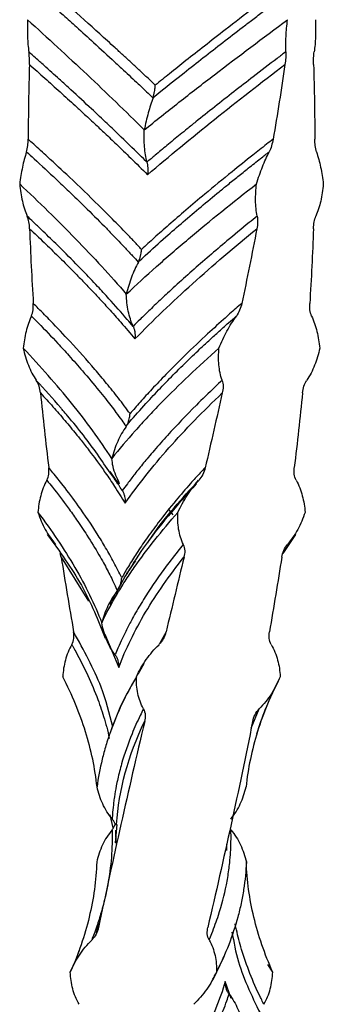
# Model space of a CAD drawing. Units: millimetres. Extents: x 35 to 2044, y 35 to 1435.
# Drawn here: x 1096 to 1110, y 777 to 822 of the extents above; entities that cross this region are included whole.
import ezdxf

# ---------------------------------------------------------------- set-up
doc = ezdxf.new("R2010")
doc.units = ezdxf.units.MM
doc.header["$LTSCALE"] = 7

msp = doc.modelspace()

# ---------------------------------------------------------------- linework, layer by layer
at = {"color": 7, "linetype": 'Continuous', "lineweight": 25}
for p, q in [((1102.797, 799.178), (1102.612, 799.399)), ((1107.775, 797.427), (1108.353, 798.292)), ((1097.717, 797.254), (1097.663, 797.427)), ((1102.471, 793.867), (1102.173, 793.328)), ((1101.471, 792.419), (1101.197, 791.943)), ((1099.927, 785.566), (1100.055, 784.979)), ((1100.164, 785.136), (1100.197, 785.136)), ((1100.179, 784.415), (1100.204, 784.298)), ((1100.201, 784.297), (1100.215, 784.297)), ((1099.319, 780.229), (1099.459, 780.676)), ((1104.785, 778.493), (1105.025, 779)), ((1105.025, 779), (1105.097, 779.152)), ((1107.308, 778.436), (1107.094, 778.78)), ((1105.428, 777.243), (1105.154, 778.017))]:
    msp.add_line(p, q, dxfattribs=at)
at = {"color": 8, "linetype": 'Continuous', "lineweight": 25}
for p, q in [((1097.723, 797.255), (1098.958, 795.256)), ((1099.69, 793.759), (1100.328, 792.255)), ((1106.334, 789.508), (1106.7, 790.377)), ((1100.234, 785.136), (1100.17, 784.302))]:
    msp.add_line(p, q, dxfattribs=at)
at = {"color": 7, "linetype": 'Continuous', "lineweight": 25, "flags": 128}
msp.add_lwpolyline([(1105.219, 784.236), (1105.216, 784.163), (1105.205, 783.952)], dxfattribs=at)
at = {"color": 7, "linetype": 'Continuous', "lineweight": 25}
for points, knots in [([(1101.985, 818.667), (1101.859, 818.785), (1101.611, 819.019), (1101.239, 819.366), (1100.874, 819.704), (1100.515, 820.034), (1100.164, 820.356), (1099.466, 820.992), (1098.538, 821.828), (1097.506, 822.749), (1096.862, 823.323), (1096.561, 823.59), (1096.475, 823.666)], [0, 0, 0, 0, 0.07075, 0.139869, 0.207355, 0.273211, 0.337435, 0.400029, 0.654024, 0.838663, 0.95398, 1, 1, 1, 1]), ([(1108.399, 823.668), (1108.297, 823.59), (1107.98, 823.348), (1107.336, 822.855), (1106.354, 822.102), (1105.274, 821.268), (1104.243, 820.464), (1103.403, 819.802), (1102.659, 819.211), (1102.2, 818.84), (1101.984, 818.667)], [0, 0, 0, 0, 0.046957, 0.145943, 0.296956, 0.499988, 0.64619, 0.778259, 0.896197, 1, 1, 1, 1]), ([(1096.415, 823.094), (1096.532, 822.989), (1096.995, 822.576), (1097.661, 821.98), (1098.467, 821.253), (1099.252, 820.542), (1099.964, 819.889), (1100.64, 819.262), (1101.117, 818.813), (1101.558, 818.394), (1101.779, 818.186), (1101.876, 818.095)], [0, 0, 0, 0, 0.063212, 0.249994, 0.358978, 0.499997, 0.676916, 0.749997, 0.874984, 0.94488, 1, 1, 1, 1]), ([(1101.871, 818.095), (1101.995, 818.195), (1102.462, 818.573), (1103.511, 819.408), (1104.745, 820.373), (1105.77, 821.162), (1106.367, 821.62), (1106.831, 821.974), (1107.349, 822.371), (1107.839, 822.745), (1108.167, 822.993), (1108.303, 823.095)], [0, 0, 0, 0, 0.059555, 0.226211, 0.499973, 0.636845, 0.699984, 0.774993, 0.849986, 0.938007, 1, 1, 1, 1]), ([(1096.192, 821.635), (1096.182, 821.362), (1096.18, 821.104), (1096.198, 820.616), (1096.218, 820.386), (1096.25, 820.178)], [0, 0, 0, 0, 0.5, 0.5, 1, 1, 1, 1]), ([(1096.191, 821.635), (1097.099, 820.806), (1098.002, 819.979), (1099.776, 818.309), (1100.645, 817.474), (1101.483, 816.636)], [0, 0, 0, 0, 0.5, 0.5, 1, 1, 1, 1]), ([(1101.483, 816.636), (1102, 817.054), (1102.525, 817.471), (1103.322, 818.097), (1103.589, 818.307), (1104.127, 818.724), (1104.398, 818.933), (1105.761, 819.977), (1106.866, 820.806), (1107.98, 821.636)], [0, 0, 0, 0, 0.25, 0.25, 0.375, 0.375, 0.5, 0.5, 1, 1, 1, 1]), ([(1107.902, 820.18), (1107.891, 820.4), (1107.896, 820.634), (1107.926, 821.124), (1107.951, 821.38), (1107.982, 821.635)], [0, 0, 0, 0, 0.5, 0.5, 1, 1, 1, 1]), ([(1109.245, 821.635), (1109.256, 821.362), (1109.257, 821.104), (1109.239, 820.616), (1109.22, 820.386), (1109.187, 820.178)], [0, 0, 0, 0, 0.5, 0.5, 1, 1, 1, 1]), ([(1101.601, 815.177), (1101.496, 815.281), (1101.076, 815.699), (1100.454, 816.304), (1099.686, 817.035), (1098.924, 817.748), (1098.22, 818.396), (1097.535, 819.019), (1097.043, 819.464), (1096.582, 819.88), (1096.349, 820.085), (1096.246, 820.177)], [0, 0, 0, 0, 0.062532, 0.249992, 0.361358, 0.499996, 0.677303, 0.749998, 0.874984, 0.944661, 1, 1, 1, 1]), ([(1096.276, 819.604), (1096.28, 819.712), (1096.279, 819.815), (1096.27, 820.009), (1096.261, 820.098), (1096.249, 820.175)], [0, 0, 0, 0, 0.5, 0.5, 1, 1, 1, 1]), ([(1107.901, 820.177), (1107.771, 820.078), (1107.278, 819.702), (1106.195, 818.872), (1104.964, 817.912), (1103.972, 817.122), (1103.35, 816.621), (1102.911, 816.264), (1102.429, 815.865), (1102.028, 815.529), (1101.728, 815.28), (1101.605, 815.177)], [0, 0, 0, 0, 0.059815, 0.226471, 0.499974, 0.636074, 0.699984, 0.799991, 0.849986, 0.938259, 1, 1, 1, 1]), ([(1107.9, 820.177), (1107.905, 820.092), (1107.903, 819.996), (1107.889, 819.801), (1107.878, 819.702), (1107.863, 819.605)], [0, 0, 0, 0, 0.5, 0.5, 1, 1, 1, 1]), ([(1109.162, 819.604), (1109.158, 819.712), (1109.159, 819.815), (1109.168, 820.009), (1109.176, 820.098), (1109.188, 820.175)], [0, 0, 0, 0, 0.5, 0.5, 1, 1, 1, 1]), ([(1096.274, 819.604), (1096.391, 819.5), (1096.624, 819.294), (1096.972, 818.983), (1097.318, 818.671), (1097.779, 818.256), (1098.182, 817.89), (1098.636, 817.473), (1098.951, 817.182), (1099.339, 816.821), (1099.738, 816.447), (1100.266, 815.945), (1100.917, 815.317), (1101.381, 814.856), (1101.635, 814.605)], [0, 0, 0, 0, 0.062498, 0.125004, 0.187515, 0.250009, 0.375007, 0.407621, 0.500009, 0.549528, 0.624296, 0.724305, 0.849544, 1, 1, 1, 1]), ([(1101.635, 814.605), (1102.609, 815.441), (1103.625, 816.277), (1105.71, 817.945), (1106.781, 818.777), (1107.862, 819.605)], [0, 0, 0, 0, 0.5, 0.5, 1, 1, 1, 1]), ([(1101.876, 818.095), (1101.883, 818.117), (1101.896, 818.158), (1101.915, 818.224), (1101.93, 818.291), (1101.949, 818.382), (1101.968, 818.507), (1101.979, 818.61), (1101.985, 818.667)], [0, 0, 0, 0, 0.140693, 0.249904, 0.372294, 0.500041, 0.722489, 1, 1, 1, 1]), ([(1101.882, 818.089), (1101.803, 817.88), (1101.729, 817.651), (1101.598, 817.161), (1101.537, 816.901), (1101.483, 816.636)], [0, 0, 0, 0, 0.5, 0.5, 1, 1, 1, 1]), ([(1101.605, 815.179), (1101.551, 815.391), (1101.517, 815.621), (1101.478, 816.109), (1101.475, 816.369), (1101.483, 816.636)], [0, 0, 0, 0, 0.5, 0.5, 1, 1, 1, 1]), ([(1096.143, 815.644), (1096.171, 815.729), (1096.19, 815.826), (1096.214, 816.02), (1096.219, 816.119), (1096.219, 816.215)], [0, 0, 0, 0, 0.5, 0.5, 1, 1, 1, 1]), ([(1101.361, 811.217), (1101.25, 811.335), (1101.032, 811.569), (1100.7, 811.916), (1100.372, 812.254), (1100.047, 812.584), (1099.726, 812.906), (1099.085, 813.542), (1098.216, 814.378), (1097.226, 815.299), (1096.597, 815.873), (1096.302, 816.14), (1096.217, 816.216)], [0, 0, 0, 0, 0.07075, 0.139869, 0.207355, 0.273211, 0.337435, 0.400029, 0.654024, 0.838663, 0.95398, 1, 1, 1, 1]), ([(1107.325, 816.218), (1107.226, 816.14), (1106.916, 815.898), (1106.292, 815.405), (1105.352, 814.652), (1104.337, 813.818), (1103.387, 813.014), (1102.623, 812.352), (1101.956, 811.761), (1101.551, 811.39), (1101.361, 811.217)], [0, 0, 0, 0, 0.046957, 0.145943, 0.296956, 0.499988, 0.64619, 0.778259, 0.896197, 1, 1, 1, 1]), ([(1107.325, 816.218), (1107.307, 816.108), (1107.283, 816.005), (1107.224, 815.812), (1107.189, 815.722), (1107.15, 815.645)], [0, 0, 0, 0, 0.5, 0.5, 1, 1, 1, 1]), ([(1109.295, 815.644), (1109.266, 815.729), (1109.247, 815.826), (1109.224, 816.02), (1109.219, 816.119), (1109.219, 816.215)], [0, 0, 0, 0, 0.5, 0.5, 1, 1, 1, 1]), ([(1096.145, 815.641), (1096.071, 815.422), (1096.01, 815.187), (1095.907, 814.696), (1095.866, 814.44), (1095.836, 814.185)], [0, 0, 0, 0, 0.5, 0.5, 1, 1, 1, 1]), ([(1096.143, 815.644), (1096.258, 815.539), (1096.711, 815.126), (1097.352, 814.53), (1098.117, 813.803), (1098.851, 813.092), (1099.505, 812.439), (1100.117, 811.812), (1100.544, 811.363), (1100.933, 810.944), (1101.126, 810.736), (1101.211, 810.645)], [0, 0, 0, 0, 0.063212, 0.249994, 0.358978, 0.499997, 0.676916, 0.749997, 0.874984, 0.94488, 1, 1, 1, 1]), ([(1101.207, 810.645), (1101.315, 810.745), (1101.724, 811.123), (1102.656, 811.958), (1103.779, 812.923), (1104.732, 813.712), (1105.293, 814.17), (1105.733, 814.524), (1106.227, 814.921), (1106.699, 815.295), (1107.017, 815.543), (1107.149, 815.645)], [0, 0, 0, 0, 0.059555, 0.226211, 0.499973, 0.636845, 0.699984, 0.774993, 0.849986, 0.938007, 1, 1, 1, 1]), ([(1106.57, 814.186), (1106.656, 814.458), (1106.748, 814.717), (1106.942, 815.204), (1107.045, 815.432), (1107.152, 815.638)], [0, 0, 0, 0, 0.5, 0.5, 1, 1, 1, 1]), ([(1109.293, 815.641), (1109.366, 815.422), (1109.428, 815.187), (1109.531, 814.696), (1109.571, 814.44), (1109.601, 814.185)], [0, 0, 0, 0, 0.5, 0.5, 1, 1, 1, 1]), ([(1101.605, 815.177), (1101.61, 815.155), (1101.619, 815.115), (1101.63, 815.049), (1101.637, 814.982), (1101.644, 814.893), (1101.646, 814.767), (1101.639, 814.664), (1101.635, 814.605)], [0, 0, 0, 0, 0.136995, 0.249803, 0.371062, 0.500242, 0.712947, 1, 1, 1, 1]), ([(1095.835, 814.185), (1096.713, 813.356), (1097.562, 812.529), (1099.183, 810.859), (1099.953, 810.024), (1100.67, 809.186)], [0, 0, 0, 0, 0.5, 0.5, 1, 1, 1, 1]), ([(1095.836, 814.185), (1095.861, 813.912), (1095.9, 813.654), (1096.01, 813.167), (1096.082, 812.937), (1096.172, 812.729)], [0, 0, 0, 0, 0.5, 0.5, 1, 1, 1, 1]), ([(1100.67, 809.186), (1101.113, 809.604), (1101.569, 810.021), (1102.273, 810.647), (1102.51, 810.856), (1102.992, 811.274), (1103.237, 811.482), (1104.474, 812.526), (1105.504, 813.356), (1106.57, 814.185)], [0, 0, 0, 0, 0.25, 0.25, 0.375, 0.375, 0.5, 0.5, 1, 1, 1, 1]), ([(1106.603, 812.729), (1106.556, 812.949), (1106.535, 813.184), (1106.528, 813.674), (1106.543, 813.93), (1106.57, 814.186)], [0, 0, 0, 0, 0.5, 0.5, 1, 1, 1, 1]), ([(1109.602, 814.185), (1109.577, 813.912), (1109.538, 813.654), (1109.428, 813.167), (1109.355, 812.937), (1109.265, 812.729)], [0, 0, 0, 0, 0.5, 0.5, 1, 1, 1, 1]), ([(1100.976, 807.727), (1100.888, 807.831), (1100.534, 808.249), (1100, 808.854), (1099.327, 809.585), (1098.649, 810.298), (1098.011, 810.946), (1097.379, 811.569), (1096.921, 812.014), (1096.486, 812.43), (1096.266, 812.635), (1096.169, 812.727)], [0, 0, 0, 0, 0.062532, 0.249992, 0.361358, 0.499996, 0.677303, 0.749998, 0.874984, 0.944661, 1, 1, 1, 1]), ([(1096.284, 812.154), (1096.28, 812.263), (1096.269, 812.366), (1096.231, 812.56), (1096.204, 812.649), (1096.171, 812.726)], [0, 0, 0, 0, 0.5, 0.5, 1, 1, 1, 1]), ([(1106.604, 812.727), (1106.481, 812.628), (1106.018, 812.252), (1105.012, 811.422), (1103.895, 810.462), (1103.016, 809.672), (1102.472, 809.171), (1102.09, 808.814), (1101.677, 808.415), (1101.336, 808.079), (1101.084, 807.83), (1100.98, 807.727)], [0, 0, 0, 0, 0.059815, 0.226471, 0.499974, 0.636074, 0.699984, 0.799991, 0.849986, 0.938259, 1, 1, 1, 1]), ([(1106.601, 812.726), (1106.619, 812.642), (1106.627, 812.546), (1106.62, 812.351), (1106.606, 812.252), (1106.587, 812.155)], [0, 0, 0, 0, 0.5, 0.5, 1, 1, 1, 1]), ([(1109.154, 812.154), (1109.157, 812.263), (1109.169, 812.366), (1109.207, 812.56), (1109.234, 812.649), (1109.267, 812.726)], [0, 0, 0, 0, 0.5, 0.5, 1, 1, 1, 1]), ([(1096.284, 812.154), (1096.393, 812.05), (1096.613, 811.844), (1096.938, 811.533), (1097.26, 811.221), (1097.685, 810.806), (1098.052, 810.44), (1098.462, 810.023), (1098.745, 809.732), (1099.09, 809.371), (1099.442, 808.997), (1099.901, 808.495), (1100.461, 807.867), (1100.85, 807.406), (1101.062, 807.155)], [0, 0, 0, 0, 0.062498, 0.125004, 0.187515, 0.250009, 0.375007, 0.407621, 0.500009, 0.549528, 0.624296, 0.724305, 0.849544, 1, 1, 1, 1]), ([(1101.062, 807.155), (1101.872, 807.991), (1102.746, 808.827), (1104.597, 810.495), (1105.574, 811.327), (1106.587, 812.155)], [0, 0, 0, 0, 0.5, 0.5, 1, 1, 1, 1]), ([(1101.211, 810.645), (1101.223, 810.667), (1101.243, 810.708), (1101.27, 810.774), (1101.293, 810.841), (1101.318, 810.932), (1101.345, 811.057), (1101.355, 811.16), (1101.361, 811.217)], [0, 0, 0, 0, 0.1406926, 0.2499037, 0.3722943, 0.5000413, 0.7224886, 1, 1, 1, 1]), ([(1101.218, 810.639), (1101.099, 810.43), (1100.993, 810.201), (1100.813, 809.711), (1100.734, 809.451), (1100.67, 809.186)], [0, 0, 0, 0, 0.5, 0.5, 1, 1, 1, 1]), ([(1100.98, 807.729), (1100.883, 807.941), (1100.811, 808.171), (1100.71, 808.659), (1100.681, 808.919), (1100.67, 809.186)], [0, 0, 0, 0, 0.5, 0.5, 1, 1, 1, 1]), ([(1096.364, 808.195), (1096.404, 808.28), (1096.427, 808.376), (1096.453, 808.571), (1096.454, 808.669), (1096.449, 808.766)], [0, 0, 0, 0, 0.5, 0.5, 1, 1, 1, 1]), ([(1100.84, 803.767), (1100.753, 803.885), (1100.58, 804.119), (1100.314, 804.466), (1100.047, 804.804), (1099.781, 805.134), (1099.515, 805.456), (1098.977, 806.092), (1098.233, 806.928), (1097.359, 807.849), (1096.794, 808.423), (1096.526, 808.69), (1096.449, 808.766)], [0, 0, 0, 0, 0.07075, 0.139869, 0.207356, 0.273211, 0.337436, 0.400029, 0.654024, 0.838663, 0.95398, 1, 1, 1, 1]), ([(1105.904, 808.768), (1105.814, 808.69), (1105.536, 808.448), (1104.979, 807.955), (1104.152, 807.202), (1103.279, 806.368), (1102.48, 805.564), (1101.85, 804.902), (1101.311, 804.311), (1100.99, 803.94), (1100.84, 803.767)], [0, 0, 0, 0, 0.046957, 0.145943, 0.296956, 0.499988, 0.646189, 0.778259, 0.896197, 1, 1, 1, 1]), ([(1105.904, 808.768), (1105.881, 808.659), (1105.849, 808.555), (1105.768, 808.361), (1105.718, 808.272), (1105.661, 808.195)], [0, 0, 0, 0, 0.5, 0.5, 1, 1, 1, 1]), ([(1109.074, 808.195), (1109.034, 808.28), (1109.01, 808.376), (1108.985, 808.571), (1108.983, 808.669), (1108.989, 808.766)], [0, 0, 0, 0, 0.5, 0.5, 1, 1, 1, 1]), ([(1096.367, 808.192), (1096.265, 807.972), (1096.186, 807.738), (1096.064, 807.247), (1096.022, 806.991), (1095.996, 806.736)], [0, 0, 0, 0, 0.5, 0.5, 1, 1, 1, 1]), ([(1096.367, 808.194), (1096.471, 808.089), (1096.879, 807.676), (1097.448, 807.08), (1098.114, 806.353), (1098.742, 805.642), (1099.289, 804.989), (1099.791, 804.362), (1100.134, 803.913), (1100.442, 803.494), (1100.593, 803.286), (1100.66, 803.195)], [0, 0, 0, 0, 0.063212, 0.2499937, 0.3589782, 0.4999972, 0.6769157, 0.7499975, 0.8749841, 0.9448804, 1, 1, 1, 1]), ([(1100.657, 803.195), (1100.741, 803.295), (1101.061, 803.673), (1101.805, 804.508), (1102.732, 805.473), (1103.543, 806.262), (1104.026, 806.72), (1104.407, 807.074), (1104.841, 807.471), (1105.259, 807.845), (1105.543, 808.093), (1105.66, 808.195)], [0, 0, 0, 0, 0.059555, 0.226211, 0.499973, 0.636845, 0.699984, 0.774993, 0.849986, 0.938007, 1, 1, 1, 1]), ([(1104.87, 806.736), (1104.98, 807.008), (1105.1, 807.267), (1105.364, 807.754), (1105.509, 807.982), (1105.665, 808.188)], [0, 0, 0, 0, 0.5, 0.5, 1, 1, 1, 1]), ([(1109.071, 808.192), (1109.172, 807.972), (1109.251, 807.738), (1109.374, 807.247), (1109.416, 806.991), (1109.442, 806.736)], [0, 0, 0, 0, 0.5, 0.5, 1, 1, 1, 1]), ([(1100.98, 807.727), (1100.989, 807.705), (1101.006, 807.665), (1101.027, 807.599), (1101.043, 807.532), (1101.059, 807.443), (1101.069, 807.317), (1101.065, 807.214), (1101.062, 807.155)], [0, 0, 0, 0, 0.136995, 0.249803, 0.371062, 0.500242, 0.712947, 1, 1, 1, 1]), ([(1095.996, 806.736), (1096.055, 806.463), (1096.131, 806.204), (1096.326, 805.718), (1096.446, 805.488), (1096.587, 805.28)], [0, 0, 0, 0, 0.5, 0.5, 1, 1, 1, 1]), ([(1100.012, 801.736), (1099.469, 802.575), (1098.858, 803.407), (1097.85, 804.657), (1097.498, 805.074), (1096.767, 805.907), (1096.388, 806.321), (1095.997, 806.736)], [0, 0, 0, 0, 0.5, 0.5, 0.75, 0.75, 1, 1, 1, 1]), ([(1104.871, 806.735), (1103.933, 805.905), (1103.054, 805.075), (1102.036, 804.032), (1101.837, 803.824), (1101.447, 803.406), (1101.257, 803.197), (1100.7, 802.571), (1100.346, 802.154), (1100.012, 801.736)], [0, 0, 0, 0, 0.5, 0.5, 0.625, 0.625, 0.75, 0.75, 1, 1, 1, 1]), ([(1105.014, 805.279), (1104.934, 805.499), (1104.888, 805.734), (1104.845, 806.224), (1104.848, 806.48), (1104.87, 806.736)], [0, 0, 0, 0, 0.5, 0.5, 1, 1, 1, 1]), ([(1109.442, 806.736), (1109.383, 806.463), (1109.306, 806.204), (1109.111, 805.718), (1108.992, 805.488), (1108.851, 805.28)], [0, 0, 0, 0, 0.5, 0.5, 1, 1, 1, 1]), ([(1096.776, 804.704), (1096.765, 804.813), (1096.744, 804.916), (1096.68, 805.11), (1096.637, 805.2), (1096.585, 805.277)], [0, 0, 0, 0, 0.5, 0.5, 1, 1, 1, 1]), ([(1105.013, 805.277), (1104.908, 805.178), (1104.508, 804.802), (1103.656, 803.972), (1102.737, 803.012), (1102.037, 802.222), (1101.611, 801.721), (1101.317, 801.364), (1101.004, 800.965), (1100.748, 800.629), (1100.562, 800.38), (1100.485, 800.277)], [0, 0, 0, 0, 0.059815, 0.226471, 0.499974, 0.636074, 0.699984, 0.799991, 0.849986, 0.938259, 1, 1, 1, 1]), ([(1105.01, 805.276), (1105.042, 805.192), (1105.057, 805.096), (1105.057, 804.901), (1105.044, 804.802), (1105.021, 804.705)], [0, 0, 0, 0, 0.5, 0.5, 1, 1, 1, 1]), ([(1108.662, 804.704), (1108.672, 804.813), (1108.694, 804.916), (1108.758, 805.11), (1108.801, 805.2), (1108.853, 805.277)], [0, 0, 0, 0, 0.5, 0.5, 1, 1, 1, 1]), ([(1096.778, 804.704), (1096.873, 804.6), (1097.062, 804.394), (1097.34, 804.083), (1097.613, 803.771), (1097.97, 803.356), (1098.274, 802.99), (1098.609, 802.573), (1098.838, 802.282), (1099.114, 801.921), (1099.392, 801.547), (1099.749, 801.045), (1100.175, 800.417), (1100.459, 799.956), (1100.613, 799.705)], [0, 0, 0, 0, 0.0624981, 0.1250038, 0.1875147, 0.2500088, 0.3750075, 0.4076212, 0.5000093, 0.5495281, 0.6242959, 0.7243049, 0.8495444, 1, 1, 1, 1]), ([(1100.614, 799.705), (1101.2, 800.541), (1101.866, 801.377), (1103.342, 803.045), (1104.152, 803.877), (1105.021, 804.705)], [0, 0, 0, 0, 0.5, 0.5, 1, 1, 1, 1]), ([(1100.66, 803.195), (1100.675, 803.217), (1100.701, 803.258), (1100.735, 803.324), (1100.763, 803.391), (1100.794, 803.482), (1100.825, 803.607), (1100.834, 803.71), (1100.84, 803.767)], [0, 0, 0, 0, 0.140693, 0.249904, 0.372294, 0.500041, 0.722489, 1, 1, 1, 1]), ([(1100.667, 803.189), (1100.517, 802.98), (1100.387, 802.751), (1100.171, 802.261), (1100.081, 802.001), (1100.012, 801.736)], [0, 0, 0, 0, 0.5, 0.5, 1, 1, 1, 1]), ([(1100.368, 800.587), (1100.249, 800.838), (1100.077, 801.198), (1100.027, 801.611), (1100.012, 801.736)], [0, 0, 0, 0, 0.698515, 1, 1, 1, 1]), ([(1097.063, 800.747), (1097.111, 800.831), (1097.138, 800.927), (1097.163, 801.121), (1097.162, 801.22), (1097.151, 801.316)], [0, 0, 0, 0, 0.5, 0.5, 1, 1, 1, 1]), ([(1100.46, 796.317), (1100.403, 796.435), (1100.289, 796.669), (1100.108, 797.016), (1099.924, 797.354), (1099.736, 797.684), (1099.544, 798.006), (1099.152, 798.642), (1098.587, 799.478), (1097.896, 800.399), (1097.438, 800.973), (1097.217, 801.24), (1097.153, 801.316)], [0, 0, 0, 0, 0.07075, 0.139869, 0.207355, 0.273211, 0.337435, 0.400029, 0.654024, 0.838663, 0.95398, 1, 1, 1, 1]), ([(1104.243, 801.318), (1104.17, 801.24), (1103.943, 800.998), (1103.496, 800.505), (1102.845, 799.752), (1102.179, 798.918), (1101.591, 798.114), (1101.143, 797.452), (1100.771, 796.861), (1100.559, 796.49), (1100.46, 796.317)], [0, 0, 0, 0, 0.046957, 0.145943, 0.296956, 0.499988, 0.64619, 0.778259, 0.896197, 1, 1, 1, 1]), ([(1104.244, 801.317), (1104.219, 801.208), (1104.182, 801.105), (1104.083, 800.912), (1104.022, 800.823), (1103.951, 800.746)], [0, 0, 0, 0, 0.5, 0.5, 1, 1, 1, 1]), ([(1108.375, 800.747), (1108.327, 800.831), (1108.3, 800.927), (1108.274, 801.121), (1108.276, 801.22), (1108.287, 801.316)], [0, 0, 0, 0, 0.5, 0.5, 1, 1, 1, 1]), ([(1097.067, 800.744), (1096.945, 800.524), (1096.854, 800.289), (1096.722, 799.797), (1096.681, 799.542), (1096.662, 799.286)], [0, 0, 0, 0, 0.5, 0.5, 1, 1, 1, 1]), ([(1097.07, 800.744), (1097.154, 800.639), (1097.488, 800.226), (1097.941, 799.63), (1098.458, 798.903), (1098.932, 798.192), (1099.331, 797.539), (1099.684, 796.912), (1099.919, 796.463), (1100.122, 796.044), (1100.221, 795.836), (1100.264, 795.745)], [0, 0, 0, 0, 0.063212, 0.249994, 0.358978, 0.499997, 0.676916, 0.749997, 0.874984, 0.94488, 1, 1, 1, 1]), ([(1099.927, 801.145), (1100.008, 801.027), (1100.142, 800.832), (1100.274, 800.642), (1100.326, 800.568)], [0, 0, 0, 0, 0.605269, 1, 1, 1, 1]), ([(1100.482, 800.277), (1100.482, 800.277), (1100.482, 800.277), (1100.482, 800.277), (1100.482, 800.277), (1100.481, 800.279), (1100.477, 800.285), (1100.461, 800.311), (1100.397, 800.414), (1100.241, 800.668), (1100.068, 800.903), (1099.952, 801.06)], [0, 0, 0, 0, 0.000028, 0.000104, 0.000406, 0.001588, 0.006305, 0.025117, 0.100273, 0.400692, 1, 1, 1, 1]), ([(1101.639, 797.91), (1101.714, 798.023), (1102.336, 798.972), (1103.195, 799.915), (1103.95, 800.745)], [0, 0, 0, 0, 0.119809, 1, 1, 1, 1]), ([(1103.01, 799.286), (1103.134, 799.558), (1103.273, 799.817), (1103.587, 800.304), (1103.764, 800.533), (1103.957, 800.738)], [0, 0, 0, 0, 0.5, 0.5, 1, 1, 1, 1]), ([(1108.371, 800.744), (1108.493, 800.524), (1108.583, 800.289), (1108.716, 799.797), (1108.756, 799.542), (1108.775, 799.286)], [0, 0, 0, 0, 0.5, 0.5, 1, 1, 1, 1]), ([(1103.839, 800.587), (1102.982, 799.616), (1101.382, 797.801), (1100.373, 795.963), (1099.904, 795.109)], [0, 0, 0, 0, 0.53525, 1, 1, 1, 1]), ([(1100.485, 800.277), (1100.498, 800.255), (1100.522, 800.215), (1100.552, 800.149), (1100.575, 800.082), (1100.598, 799.993), (1100.617, 799.867), (1100.615, 799.764), (1100.614, 799.705)], [0, 0, 0, 0, 0.136995, 0.249803, 0.371062, 0.500242, 0.712947, 1, 1, 1, 1]), ([(1096.664, 799.287), (1096.751, 799.014), (1096.86, 798.755), (1097.126, 798.269), (1097.283, 798.039), (1097.465, 797.831)], [0, 0, 0, 0, 0.5, 0.5, 1, 1, 1, 1]), ([(1096.665, 799.287), (1097.292, 798.458), (1097.85, 797.63), (1098.82, 795.96), (1099.23, 795.125), (1099.557, 794.286)], [0, 0, 0, 0, 0.5, 0.5, 1, 1, 1, 1]), ([(1099.557, 794.286), (1099.759, 794.704), (1099.983, 795.121), (1100.352, 795.747), (1100.48, 795.957), (1100.748, 796.374), (1100.888, 796.583), (1101.612, 797.627), (1102.272, 798.456), (1103.01, 799.286)], [0, 0, 0, 0, 0.25, 0.25, 0.375, 0.375, 0.5, 0.5, 1, 1, 1, 1]), ([(1103.256, 797.83), (1103.149, 798.05), (1103.081, 798.284), (1103.005, 798.774), (1102.997, 799.03), (1103.011, 799.285)], [0, 0, 0, 0, 0.5, 0.5, 1, 1, 1, 1]), ([(1108.774, 799.287), (1108.686, 799.014), (1108.577, 798.755), (1108.312, 798.269), (1108.154, 798.039), (1107.973, 797.831)], [0, 0, 0, 0, 0.5, 0.5, 1, 1, 1, 1]), ([(1097.085, 798.292), (1097.641, 797.522), (1098.771, 795.956), (1099.395, 794.384), (1099.713, 793.586)], [0, 0, 0, 0, 0.491867, 1, 1, 1, 1]), ([(1103.25, 797.827), (1103.17, 797.728), (1102.864, 797.352), (1102.23, 796.522), (1101.578, 795.562), (1101.11, 794.772), (1100.835, 794.271), (1100.65, 793.914), (1100.459, 793.515), (1100.309, 793.179), (1100.203, 792.93), (1100.159, 792.827)], [0, 0, 0, 0, 0.059815, 0.226471, 0.499974, 0.636074, 0.699984, 0.799991, 0.849986, 0.938259, 1, 1, 1, 1]), ([(1103.252, 797.827), (1103.293, 797.743), (1103.315, 797.647), (1103.321, 797.451), (1103.307, 797.351), (1103.283, 797.255)], [0, 0, 0, 0, 0.5, 0.5, 1, 1, 1, 1]), ([(1107.721, 797.254), (1107.737, 797.363), (1107.767, 797.467), (1107.852, 797.661), (1107.908, 797.751), (1107.975, 797.828)], [0, 0, 0, 0, 0.5, 0.5, 1, 1, 1, 1]), ([(1100.325, 792.255), (1100.641, 793.091), (1101.05, 793.927), (1102.041, 795.595), (1102.623, 796.427), (1103.282, 797.255)], [0, 0, 0, 0, 0.5, 0.5, 1, 1, 1, 1]), ([(1100.262, 795.745), (1100.263, 795.747), (1100.272, 795.763), (1100.303, 795.821), (1100.421, 796.036), (1100.662, 796.471), (1100.935, 796.863), (1101.098, 797.098)], [0, 0, 0, 0, 0.00383, 0.036248, 0.128306, 0.47986, 1, 1, 1, 1]), ([(1100.264, 795.745), (1100.281, 795.767), (1100.311, 795.808), (1100.349, 795.874), (1100.38, 795.941), (1100.414, 796.032), (1100.447, 796.157), (1100.456, 796.26), (1100.46, 796.317)], [0, 0, 0, 0, 0.140693, 0.249904, 0.372294, 0.500041, 0.722489, 1, 1, 1, 1]), ([(1100.271, 795.739), (1100.1, 795.53), (1099.956, 795.301), (1099.721, 794.811), (1099.627, 794.551), (1099.557, 794.286)], [0, 0, 0, 0, 0.5, 0.5, 1, 1, 1, 1]), ([(1100.161, 792.829), (1100, 793.041), (1099.873, 793.271), (1099.674, 793.759), (1099.603, 794.019), (1099.557, 794.286)], [0, 0, 0, 0, 0.5, 0.5, 1, 1, 1, 1]), ([(1098.196, 793.295), (1098.247, 793.38), (1098.275, 793.476), (1098.298, 793.671), (1098.293, 793.769), (1098.276, 793.866)], [0, 0, 0, 0, 0.5, 0.5, 1, 1, 1, 1]), ([(1102.468, 793.867), (1102.442, 793.758), (1102.402, 793.655), (1102.294, 793.462), (1102.227, 793.373), (1102.147, 793.296)], [0, 0, 0, 0, 0.5, 0.5, 1, 1, 1, 1]), ([(1107.242, 793.295), (1107.191, 793.38), (1107.162, 793.476), (1107.14, 793.671), (1107.145, 793.769), (1107.161, 793.866)], [0, 0, 0, 0, 0.5, 0.5, 1, 1, 1, 1]), ([(1098.2, 793.292), (1098.067, 793.072), (1097.972, 792.838), (1097.84, 792.346), (1097.804, 792.091), (1097.792, 791.835)], [0, 0, 0, 0, 0.5, 0.5, 1, 1, 1, 1]), ([(1101.126, 791.836), (1101.255, 792.108), (1101.403, 792.367), (1101.744, 792.854), (1101.938, 793.083), (1102.154, 793.288)], [0, 0, 0, 0, 0.5, 0.5, 1, 1, 1, 1]), ([(1107.238, 793.292), (1107.371, 793.072), (1107.466, 792.838), (1107.598, 792.346), (1107.634, 792.091), (1107.646, 791.835)], [0, 0, 0, 0, 0.5, 0.5, 1, 1, 1, 1]), ([(1100.159, 792.827), (1100.175, 792.805), (1100.204, 792.765), (1100.239, 792.699), (1100.269, 792.632), (1100.298, 792.543), (1100.323, 792.417), (1100.324, 792.314), (1100.325, 792.255)], [0, 0, 0, 0, 0.136995, 0.249803, 0.371062, 0.500242, 0.712947, 1, 1, 1, 1]), ([(1099.341, 786.836), (1099.254, 787.675), (1099.079, 788.506), (1098.69, 789.757), (1098.539, 790.174), (1098.196, 791.006), (1098.003, 791.42), (1097.792, 791.835)], [0, 0, 0, 0, 0.5, 0.5, 0.75, 0.75, 1, 1, 1, 1]), ([(1101.126, 791.835), (1100.643, 791.006), (1100.251, 790.175), (1099.876, 789.132), (1099.808, 788.924), (1099.682, 788.506), (1099.625, 788.297), (1099.472, 787.671), (1099.394, 787.254), (1099.341, 786.836)], [0, 0, 0, 0, 0.5, 0.5, 0.625, 0.625, 0.75, 0.75, 1, 1, 1, 1]), ([(1101.448, 790.379), (1101.323, 790.599), (1101.24, 790.834), (1101.138, 791.324), (1101.119, 791.58), (1101.125, 791.836)], [0, 0, 0, 0, 0.5, 0.5, 1, 1, 1, 1]), ([(1107.646, 791.835), (1107.222, 791.006), (1106.879, 790.179), (1106.359, 788.509), (1106.184, 787.674), (1106.097, 786.836)], [0, 0, 0, 0, 0.5, 0.5, 1, 1, 1, 1]), ([(1107.646, 791.835), (1107.536, 791.562), (1107.404, 791.303), (1107.089, 790.816), (1106.906, 790.586), (1106.698, 790.378)], [0, 0, 0, 0, 0.5, 0.5, 1, 1, 1, 1]), ([(1101.081, 791.741), (1100.952, 791.524), (1100.471, 790.717), (1100.16, 789.893), (1099.933, 789.29)], [0, 0, 0, 0, 0.268207, 1, 1, 1, 1]), ([(1106.587, 789.24), (1106.71, 789.619), (1106.933, 790.307), (1107.258, 791), (1107.404, 791.31)], [0, 0, 0, 0, 0.551708, 1, 1, 1, 1]), ([(1101.447, 790.377), (1101.397, 790.278), (1101.209, 789.902), (1100.84, 789.072), (1100.505, 788.112), (1100.304, 787.322), (1100.2, 786.821), (1100.138, 786.464), (1100.086, 786.065), (1100.051, 785.73), (1100.033, 785.48), (1100.026, 785.377)], [0, 0, 0, 0, 0.059868, 0.226524, 0.499974, 0.636259, 0.699984, 0.799991, 0.849986, 0.937994, 1, 1, 1, 1]), ([(1101.443, 790.376), (1101.493, 790.292), (1101.52, 790.196), (1101.534, 790.001), (1101.522, 789.902), (1101.499, 789.806)], [0, 0, 0, 0, 0.5, 0.5, 1, 1, 1, 1]), ([(1106.399, 789.803), (1106.421, 789.912), (1106.457, 790.015), (1106.558, 790.209), (1106.623, 790.298), (1106.701, 790.374)], [0, 0, 0, 0, 0.5, 0.5, 1, 1, 1, 1]), ([(1100.028, 785.379), (1099.853, 785.591), (1099.712, 785.821), (1099.485, 786.309), (1099.399, 786.569), (1099.341, 786.836)], [0, 0, 0, 0, 0.5, 0.5, 1, 1, 1, 1]), ([(1105.41, 785.379), (1105.585, 785.591), (1105.726, 785.821), (1105.953, 786.309), (1106.038, 786.569), (1106.097, 786.836)], [0, 0, 0, 0, 0.5, 0.5, 1, 1, 1, 1]), ([(1100.024, 784.894), (1100.039, 784.912), (1100.068, 784.949), (1100.104, 785.006), (1100.137, 785.068), (1100.154, 785.112), (1100.164, 785.136)], [0, 0, 0, 0, 0.251967, 0.499485, 0.723057, 1, 1, 1, 1]), ([(1100.026, 785.377), (1100.04, 785.359), (1100.069, 785.322), (1100.105, 785.265), (1100.137, 785.203), (1100.154, 785.16), (1100.164, 785.136)], [0, 0, 0, 0, 0.251967, 0.499485, 0.723057, 1, 1, 1, 1]), ([(1100.164, 785.136), (1100.174, 785.136), (1100.194, 785.136), (1100.211, 785.135), (1100.225, 785.136), (1100.228, 785.136), (1100.23, 785.136)], [0, 0, 0, 0, 0.253939, 0.50033, 0.686832, 1, 1, 1, 1]), ([(1100.023, 784.895), (1100.025, 784.79), (1100.029, 784.581), (1100.024, 784.163), (1099.985, 783.431), (1099.863, 782.509), (1099.677, 781.675), (1099.506, 781.052), (1099.364, 780.607), (1099.215, 780.191), (1099.136, 779.986), (1099.102, 779.895)], [0, 0, 0, 0, 0.062505, 0.125008, 0.250013, 0.499984, 0.677329, 0.749991, 0.874981, 0.944783, 1, 1, 1, 1]), ([(1100.026, 784.892), (1099.85, 784.68), (1099.707, 784.451), (1099.475, 783.962), (1099.387, 783.702), (1099.326, 783.436)], [0, 0, 0, 0, 0.5, 0.5, 1, 1, 1, 1]), ([(1100.218, 784.238), (1100.21, 784.359), (1100.196, 784.569), (1100.198, 784.779), (1100.2, 784.868)], [0, 0, 0, 0, 0.575664, 1, 1, 1, 1]), ([(1104.426, 779.894), (1104.467, 779.994), (1104.623, 780.369), (1104.922, 781.199), (1105.174, 782.159), (1105.306, 782.95), (1105.367, 783.451), (1105.397, 783.807), (1105.415, 784.206), (1105.419, 784.542), (1105.415, 784.791), (1105.414, 784.894)], [0, 0, 0, 0, 0.059868, 0.226524, 0.499974, 0.636259, 0.699984, 0.799991, 0.849986, 0.937994, 1, 1, 1, 1]), ([(1105.411, 784.892), (1105.588, 784.68), (1105.731, 784.451), (1105.962, 783.962), (1106.05, 783.702), (1106.112, 783.436)], [0, 0, 0, 0, 0.5, 0.5, 1, 1, 1, 1]), ([(1099.326, 783.436), (1099.3, 782.597), (1099.186, 781.765), (1098.886, 780.515), (1098.764, 780.097), (1098.478, 779.265), (1098.314, 778.851), (1098.13, 778.436)], [0, 0, 0, 0, 0.5, 0.5, 0.75, 0.75, 1, 1, 1, 1]), ([(1106.112, 783.436), (1106.096, 783.017), (1106.055, 782.6), (1105.958, 781.974), (1105.919, 781.765), (1105.83, 781.347), (1105.78, 781.139), (1105.497, 780.095), (1105.176, 779.266), (1104.763, 778.436)], [0, 0, 0, 0, 0.25, 0.25, 0.375, 0.375, 0.5, 0.5, 1, 1, 1, 1]), ([(1107.308, 778.436), (1106.94, 779.265), (1106.654, 780.092), (1106.252, 781.762), (1106.138, 782.597), (1106.112, 783.436)], [0, 0, 0, 0, 0.5, 0.5, 1, 1, 1, 1]), ([(1099.41, 780.468), (1099.388, 780.359), (1099.35, 780.256), (1099.246, 780.063), (1099.18, 779.973), (1099.101, 779.897)], [0, 0, 0, 0, 0.5, 0.5, 1, 1, 1, 1]), ([(1104.429, 779.895), (1104.378, 779.979), (1104.35, 780.075), (1104.335, 780.27), (1104.346, 780.369), (1104.369, 780.466)], [0, 0, 0, 0, 0.5, 0.5, 1, 1, 1, 1]), ([(1098.13, 778.436), (1098.244, 778.709), (1098.381, 778.968), (1098.704, 779.455), (1098.892, 779.685), (1099.104, 779.893)], [0, 0, 0, 0, 0.5, 0.5, 1, 1, 1, 1]), ([(1104.425, 779.893), (1104.553, 779.672), (1104.638, 779.438), (1104.746, 778.947), (1104.768, 778.691), (1104.764, 778.436)], [0, 0, 0, 0, 0.5, 0.5, 1, 1, 1, 1]), ([(1098.52, 779.399), (1098.477, 779.279), (1098.407, 779.083), (1098.332, 778.883), (1098.303, 778.805)], [0, 0, 0, 0, 0.612381, 1, 1, 1, 1]), ([(1098.535, 776.979), (1098.4, 777.199), (1098.305, 777.434), (1098.174, 777.925), (1098.14, 778.181), (1098.13, 778.436)], [0, 0, 0, 0, 0.5, 0.5, 1, 1, 1, 1]), ([(1104.763, 778.436), (1104.634, 778.163), (1104.485, 777.904), (1104.142, 777.417), (1103.945, 777.188), (1103.727, 776.983)], [0, 0, 0, 0, 0.5, 0.5, 1, 1, 1, 1]), ([(1104.591, 778.112), (1104.629, 778.179), (1104.685, 778.277), (1104.731, 778.377), (1104.746, 778.41)], [0, 0, 0, 0, 0.677708, 1, 1, 1, 1]), ([(1106.903, 776.979), (1107.038, 777.199), (1107.133, 777.434), (1107.264, 777.925), (1107.298, 778.181), (1107.308, 778.436)], [0, 0, 0, 0, 0.5, 0.5, 1, 1, 1, 1]), ([(1105.157, 778.017), (1104.911, 777.18), (1104.572, 776.344), (1103.714, 774.676), (1103.196, 773.844), (1102.597, 773.016)], [0, 0, 0, 0, 0.5, 0.5, 1, 1, 1, 1]), ([(1105.33, 777.444), (1105.314, 777.466), (1105.284, 777.507), (1105.247, 777.572), (1105.217, 777.639), (1105.186, 777.728), (1105.16, 777.855), (1105.158, 777.957), (1105.157, 778.017)], [0, 0, 0, 0, 0.136995, 0.249803, 0.371062, 0.500242, 0.712947, 1, 1, 1, 1]), ([(1102.634, 772.444), (1102.707, 772.543), (1102.985, 772.919), (1103.558, 773.749), (1104.135, 774.709), (1104.54, 775.499), (1104.775, 776), (1104.931, 776.357), (1105.088, 776.757), (1105.21, 777.092), (1105.295, 777.341), (1105.33, 777.444)], [0, 0, 0, 0, 0.059815, 0.226471, 0.499974, 0.636074, 0.699984, 0.799991, 0.849986, 0.938259, 1, 1, 1, 1]), ([(1105.328, 777.442), (1105.494, 777.23), (1105.625, 777.001), (1105.832, 776.512), (1105.908, 776.252), (1105.957, 775.986)], [0, 0, 0, 0, 0.5, 0.5, 1, 1, 1, 1])]:
    msp.add_open_spline(points, degree=3, knots=knots, dxfattribs=at)
for points in [[(1096.277, 819.604), (1096.242, 818.475), (1096.223, 817.346), (1096.221, 816.216)], [(1107.864, 819.604), (1107.698, 818.475), (1107.518, 817.346), (1107.326, 816.217)], [(1109.16, 819.604), (1109.196, 818.475), (1109.215, 817.346), (1109.217, 816.216)], [(1096.286, 812.155), (1096.325, 811.025), (1096.38, 809.896), (1096.452, 808.767)], [(1106.589, 812.155), (1106.371, 811.025), (1106.143, 809.896), (1105.906, 808.767)], [(1109.152, 812.155), (1109.113, 811.025), (1109.058, 809.896), (1108.986, 808.767)], [(1096.779, 804.705), (1096.889, 803.575), (1097.014, 802.446), (1097.155, 801.317)], [(1105.023, 804.705), (1104.77, 803.575), (1104.511, 802.446), (1104.247, 801.316)], [(1108.659, 804.705), (1108.549, 803.575), (1108.423, 802.446), (1108.283, 801.317)], [(1097.72, 797.255), (1097.894, 796.126), (1098.082, 794.996), (1098.281, 793.867)], [(1103.286, 797.254), (1103.015, 796.125), (1102.743, 794.996), (1102.472, 793.866)], [(1107.717, 797.255), (1107.543, 796.126), (1107.356, 794.996), (1107.157, 793.867)], [(1101.502, 789.805), (1100.767, 786.692), (1100.058, 783.58), (1099.414, 780.467)], [(1100.23, 785.136), (1100.321, 786.698), (1100.754, 788.258), (1101.499, 789.805)], [(1106.395, 789.804), (1105.778, 786.691), (1105.09, 783.579), (1104.366, 780.466)]]:
    msp.add_open_spline(points, degree=3, dxfattribs=at)
at = {"color": 8, "linetype": 'Continuous', "lineweight": 25}
for points, knots in [([(1099.952, 801.06), (1099.56, 801.635), (1098.967, 802.507), (1098.187, 803.457), (1097.847, 803.859), (1097.744, 803.98), (1097.354, 804.434), (1096.963, 804.862), (1096.585, 805.277)], [0, 0, 0, 0, 0.407375, 0.617541, 0.676126, 0.693793, 0.703708, 1, 1, 1, 1]), ([(1100.051, 789.564), (1099.9, 790.166), (1099.538, 791.606), (1098.744, 793.035), (1098.281, 793.867)], [0, 0, 0, 0, 0.417586, 1, 1, 1, 1]), ([(1098.198, 793.294), (1098.198, 793.294), (1098.198, 793.293), (1098.199, 793.292), (1098.203, 793.285), (1098.218, 793.258), (1098.277, 793.156), (1098.733, 792.335), (1099.242, 791.235), (1099.615, 790.128), (1099.732, 789.725), (1099.766, 789.602), (1099.823, 789.394), (1099.858, 789.21), (1099.891, 789.04)], [0, 0, 0, 0, 0.000043, 0.000388, 0.001342, 0.004955, 0.018983, 0.074263, 0.587125, 0.794974, 0.853156, 0.870808, 0.880833, 1, 1, 1, 1]), ([(1105.461, 780.246), (1105.543, 779.799), (1105.781, 778.512), (1106.412, 777.236), (1106.824, 776.405)], [0, 0, 0, 0, 0.348002, 1, 1, 1, 1]), ([(1106.906, 776.977), (1106.905, 776.977), (1106.905, 776.978), (1106.904, 776.98), (1106.901, 776.987), (1106.888, 777.013), (1106.836, 777.116), (1106.435, 777.936), (1106.003, 779.036), (1105.71, 780.143), (1105.626, 780.528), (1105.608, 780.618), (1105.606, 780.625)], [0, 0, 0, 0, 0.0000511, 0.000452, 0.0015655, 0.0057747, 0.0221253, 0.0865554, 0.6842994, 0.9265491, 0.9943608, 1, 1, 1, 1])]:
    msp.add_open_spline(points, degree=3, knots=knots, dxfattribs=at)

doc.saveas('drawing.dxf')
